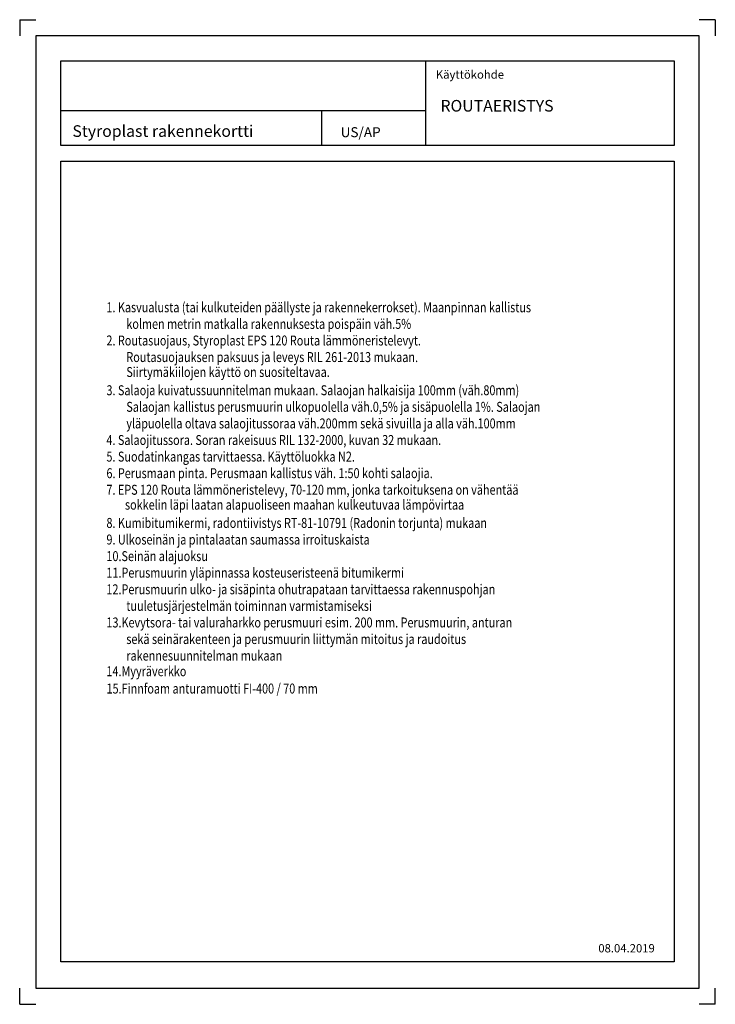
# Model space of a CAD drawing. Units: millimetres. Extents: x 1 to 4365, y 1 to 2969.
import ezdxf

# ---------------------------------------------------------------- set-up
doc = ezdxf.new("R2010")
doc.units = ezdxf.units.MM
doc.header["$LTSCALE"] = 10
doc.layers.add('A1PIIRUSTUSARKKI_RAJAT', color=7, linetype='Continuous')
doc.layers.add('R8TXT-2', color=7, linetype='Continuous')
doc.styles.add('S', font='SIMPLEX', dxfattribs={"width": 0.8})
doc.styles.get("Standard").update_dxf_attribs({"font": 'ROMANS'})

# ---------------------------------------------------------------- blocks, each defined once
blk = doc.blocks.new('*S1')
at = {"color": 7, "linetype": 'Continuous', "lineweight": -3}
for p, q in [((1, 2969), (1, 2920)), ((1, 2969), (50, 2969)), ((2099, 2969), (2050, 2969)), ((2099, 2969), (2099, 2920)), ((1, 1), (1, 50)), ((2099, 1), (2099, 50)), ((1, 1), (50, 1)), ((2099, 1), (2050, 1))]:
    blk.add_line(p, q, dxfattribs=at)
at = {"color": 0, "linetype": 'Continuous', "lineweight": -3}
blk.add_lwpolyline([(50, 50), (2050, 50), (2050, 2920), (50, 2920)], close=True, dxfattribs=at)

msp = doc.modelspace()

# ---------------------------------------------------------------- linework, layer by layer
at = {"color": 3, "linetype": 'Continuous', "lineweight": -3}
for p, q in [((3490.709494660208, 2845.101007943944), (3490.709494660208, 2590.168515735968)), ((2391.488390772349, 2695.035769529139), (3490.709494660208, 2695.035769529139)), ((3177.892379793651, 2695.035769529139), (3177.892379793651, 2591.357936383902))]:
    msp.add_line(p, q, dxfattribs=at)
for points in [[(2391.488069555882, 2845.018880163698), (4241.488069555882, 2845.018880163698), (4241.488069555882, 2590.018880163698), (2391.488069555882, 2590.018880163698)], [(2391.488069555882, 2543.018880163698), (4241.488069555882, 2543.018880163698), (4241.488069555882, 128.6624848289284), (2391.488069555882, 128.6624848289287)]]:
    msp.add_lwpolyline(points, close=True, dxfattribs=at)

# ---------------------------------------------------------------- block references
at = {"layer": 'A1PIIRUSTUSARKKI_RAJAT', "color": 3, "linetype": 'Continuous', "lineweight": -3}
msp.add_blockref('*S1', (2266.180336249621, 0), dxfattribs=at)

# ---------------------------------------------------------------- texts
at = {"color": 7, "lineweight": -3}
for s, height, p in [('Käyttökohde', 25, (3522.229089884421, 2791.1806052374)), ('ROUTAERISTYS', 35, (3536.262960523421, 2692.0163140017)), ('Styroplast rakennekortti', 35, (2426.179769163751, 2615.7410596666)), ('US/AP', 30, (3235.132406308141, 2614.9089472822)), ('08.04.2019', 25, (4012.2644729902, 157.44900148604))]:
    msp.add_text(s, height=height, dxfattribs=at).set_placement(p)
at = {"layer": 'R8TXT-2', "style": 'S', "width": 0.8}
for s, p in [('1. Kasvualusta (tai kulkuteiden päällyste ja rakennekerrokset). Maanpinnan kallistus ', (2528.824784446571, 2086.999671464008)), ('kolmen metrin matkalla rakennuksesta poispäin väh.5%', (2588.824784446571, 2036.999671464008)), ('3. Salaoja kuivatussuunnitelman mukaan. Salaojan halkaisija 100mm (väh.80mm) ', (2528.824784446571, 1836.999671464008)), ('Salaojan kallistus perusmuurin ulkopuolella väh.0,5% ja sisäpuolella 1%. Salaojan', (2588.824784446571, 1786.999671464008)), ('yläpuolella oltava salaojitussoraa väh.200mm sekä sivuilla ja alla väh.100mm ', (2588.824784446571, 1736.999671464008)), ('5. Suodatinkangas tarvittaessa. Käyttöluokka N2.', (2528.824784446615, 1636.999671463974)), ('6. Perusmaan pinta. Perusmaan kallistus väh. 1:50 kohti salaojia.', (2528.824784446571, 1586.999671464008)), ('8. Kumibitumikermi, radontiivistys RT-81-10791 (Radonin torjunta) mukaan ', (2528.824784446571, 1436.999671464008)), ('9. Ulkoseinän ja pintalaatan saumassa irroituskaista', (2528.824784446571, 1386.999671464008)), ('10.Seinän alajuoksu', (2528.824784446571, 1336.999671464008)), ('11.Perusmuurin yläpinnassa kosteuseristeenä bitumikermi', (2528.824784446571, 1286.999671464008)), ('12.Perusmuurin ulko- ja sisäpinta ohutrapataan tarvittaessa rakennuspohjan ', (2528.824784446571, 1236.999671464008)), ('tuuletusjärjestelmän toiminnan varmistamiseksi', (2588.824784446571, 1186.999671464008)), ('rakennesuunnitelman mukaan', (2588.824784446571, 1036.999671464008))]:
    msp.add_text(s, height=30, dxfattribs=at).set_placement(p)
at = {"layer": 'R8TXT-2', "lineweight": -3, "style": 'S', "width": 0.8}
for s, p in [('2. Routasuojaus, Styroplast EPS 120 Routa lämmöneristelevyt. ', (2528.8247844466, 1986.999671464)), ('Routasuojauksen paksuus ja leveys RIL 261-2013 mukaan.', (2588.8247844466, 1936.999671464)), ('Siirtymäkiilojen käyttö on suositeltavaa.', (2588.8247844466, 1891.999671464)), ('4. Salaojitussora. Soran rakeisuus RIL 132-2000, kuvan 32 mukaan.', (2528.8247844466, 1686.999671464)), ('7. EPS 120 Routa lämmöneristelevy, 70-120 mm, jonka tarkoituksena on vähentää', (2528.8247844466, 1536.999671464)), ('sokkelin läpi laatan alapuoliseen maahan kulkeutuvaa lämpövirtaa', (2584.822239959934, 1491.999671464)), ('13.Kevytsora- tai valuraharkko perusmuuri esim. 200 mm. Perusmuurin, anturan ', (2528.8247844466, 1136.999671464)), ('sekä seinärakenteen ja perusmuurin liittymän mitoitus ja raudoitus ', (2588.8247844466, 1086.999671464)), ('14.Myyräverkko', (2528.8247844466, 990.1023140355804)), ('15.Finnfoam anturamuotti FI-400 / 70 mm', (2529.0658651553, 937.80300920369))]:
    msp.add_text(s, height=30, dxfattribs=at).set_placement(p)

doc.saveas('drawing.dxf')
